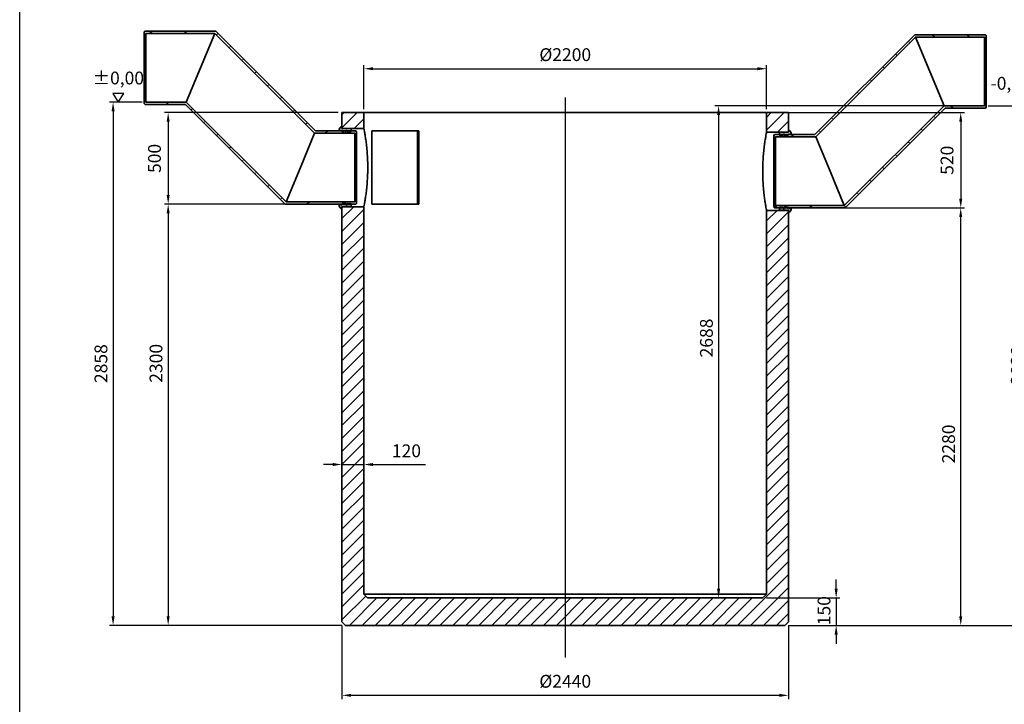
# Model space of a CAD drawing. Units: millimetres. Extents: x 1253 to 12757, y 599 to 11479.
# Drawn here: x 1254 to 6634, y 5248 to 8987 of the extents above; entities that cross this region are included whole.
import ezdxf

# ---------------------------------------------------------------- set-up
doc = ezdxf.new("R2010")
doc.units = ezdxf.units.MM
doc.linetypes.add('AM_ISO08W050', pattern=[18, 12, -1.5, 3, -1.5])
for name, color, linetype, lineweight in [('AM_0', 7, 'Continuous', 50), ('AM_4', 3, 'Continuous', 25), ('AM_5', 7, 'Continuous', 25), ('AM_7', 4, 'AM_ISO08W050', 25), ('AM_8', 1, 'Continuous', 25), ('Visible (ISO)', 7, 'Continuous', 35)]:
    doc.layers.add(name, color=color, linetype=linetype, lineweight=lineweight)
doc.layers.add('Hatch (ISO)', color=7, linetype='Continuous', lineweight=9, true_color=0x0080ff)
doc.styles.get("Standard").update_dxf_attribs({"font": 'arial.ttf'})
doc.dimstyles.new('AM_DIN$0', dxfattribs={"dimtxt": 3.5, "dimasz": 2.5, "dimexe": 1, "dimexo": 1, "dimgap": 1.5, "dimtad": 1, "dimdsep": 46, "dimtxsty": 'Standard', "dimcen": 0, "dimclrd": 256, "dimclre": 256, "dimclrt": 2, "dimadec": 0, "dimazin": 2, "dimtp": 0.1, "dimtm": 0.1, "dimtfac": 0.71, "dimtdec": 3, "dimtmove": 0, "dimatfit": 3, "dimfxl": 1, "dimlwd": -1, "dimlwe": -1, "dimarcsym": 0})

# ---------------------------------------------------------------- blocks, each defined once
blk = doc.blocks.new('*D44')
at = {"layer": 'AM_5', "linetype": 'ByBlock', "transparency": 16777216}
for p, q in [((6545.1, 8516.7), (6791.7, 8516.7)), ((6771.7, 8466.7), (6771.7, 5729.1)), ((5454.4, 5679.1), (6791.7, 5679.1))]:
    blk.add_line(p, q, dxfattribs=at)
at = {"layer": 'AM_5', "transparency": 16777216}
for points in [[(6763.3, 8466.7), (6780, 8466.7), (6771.7, 8516.7)], [(6763.3, 5729.1), (6780, 5729.1), (6771.7, 5679.1)]]:
    blk.add_solid(points, dxfattribs=at)
at = {"layer": 'DEFPOINTS', "color": 0, "transparency": 16777216}
for p in [(6525.1, 8516.7), (5434.4, 5679.1), (6771.7, 5679.1)]:
    blk.add_point(p, dxfattribs=at)
at = {"layer": 'AM_5', "color": 7, "transparency": 16777216, "insert": (6670.1, 6992.7), "char_height": 70, "attachment_point": 1, "rotation": 90}
blk.add_mtext('2838', dxfattribs=at)
blk = doc.blocks.new('*D45')
at = {"layer": 'AM_5', "linetype": 'ByBlock', "transparency": 16777216}
for p, q in [((5714.8, 5879.1), (5714.8, 5929.1)), ((5334.4, 5829.1), (5734.8, 5829.1)), ((5714.8, 5829.1), (5714.8, 5679.1)), ((5454.4, 5679.1), (5734.8, 5679.1)), ((5714.8, 5629.1), (5714.8, 5579.1))]:
    blk.add_line(p, q, dxfattribs=at)
at = {"layer": 'AM_5', "transparency": 16777216}
for points in [[(5706.5, 5879.1), (5723.2, 5879.1), (5714.8, 5829.1)], [(5706.5, 5629.1), (5723.2, 5629.1), (5714.8, 5679.1)]]:
    blk.add_solid(points, dxfattribs=at)
at = {"layer": 'DEFPOINTS', "color": 0, "transparency": 16777216}
for p in [(5314.4, 5829.1), (5434.4, 5679.1), (5714.8, 5679.1)]:
    blk.add_point(p, dxfattribs=at)
at = {"layer": 'AM_5', "color": 7, "transparency": 16777216, "insert": (5613.4, 5680.1), "char_height": 70, "attachment_point": 1, "rotation": 90}
blk.add_mtext('150', dxfattribs=at)
blk = doc.blocks.new('*D46')
at = {"layer": 'AM_5', "linetype": 'ByBlock', "transparency": 16777216}
for p, q in [((1923.6, 8536.7), (1743.9, 8536.7)), ((1763.9, 8486.7), (1763.9, 5729.1)), ((3014.4, 5679.1), (1743.9, 5679.1))]:
    blk.add_line(p, q, dxfattribs=at)
at = {"layer": 'AM_5', "transparency": 16777216}
for points in [[(1755.5, 8486.7), (1772.2, 8486.7), (1763.9, 8536.7)], [(1755.5, 5729.1), (1772.2, 5729.1), (1763.9, 5679.1)]]:
    blk.add_solid(points, dxfattribs=at)
at = {"layer": 'DEFPOINTS', "color": 0, "transparency": 16777216}
for p in [(1943.6, 8536.7), (1763.9, 5679.1), (3034.4, 5679.1)]:
    blk.add_point(p, dxfattribs=at)
at = {"layer": 'AM_5', "color": 7, "transparency": 16777216, "insert": (1662.4, 7002.7), "char_height": 70, "attachment_point": 1, "rotation": 90}
blk.add_mtext('2858', dxfattribs=at)
blk = doc.blocks.new('*D47')
at = {"layer": 'AM_5', "linetype": 'ByBlock', "transparency": 16777216}
for p, q in [((3014.4, 5679.1), (3014.4, 5277.3)), ((5454.4, 5679.1), (5454.4, 5277.3)), ((5404.4, 5297.3), (3064.4, 5297.3))]:
    blk.add_line(p, q, dxfattribs=at)
at = {"layer": 'AM_5', "transparency": 16777216}
for points in [[(3064.4, 5305.7), (3064.4, 5289), (3014.4, 5297.3)], [(5404.4, 5305.7), (5404.4, 5289), (5454.4, 5297.3)]]:
    blk.add_solid(points, dxfattribs=at)
at = {"layer": 'DEFPOINTS', "color": 0, "transparency": 16777216}
for p in [(3014.4, 5699.1), (5454.4, 5699.1), (3014.4, 5297.3)]:
    blk.add_point(p, dxfattribs=at)
at = {"layer": 'AM_5', "color": 7, "transparency": 16777216, "insert": (4234.4, 5365), "char_height": 70, "attachment_point": 5}
blk.add_mtext('%%c2440', dxfattribs=at)
blk = doc.blocks.new('*D48')
at = {"layer": 'AM_5', "linetype": 'ByBlock', "transparency": 16777216}
for p, q in [((3134.4, 8499.1), (3134.4, 8739.1)), ((3184.4, 8719.1), (5284.4, 8719.1)), ((5334.4, 8499.1), (5334.4, 8739.1))]:
    blk.add_line(p, q, dxfattribs=at)
at = {"layer": 'AM_5', "transparency": 16777216}
for points in [[(3184.4, 8727.4), (3184.4, 8710.7), (3134.4, 8719.1)], [(5284.4, 8727.4), (5284.4, 8710.7), (5334.4, 8719.1)]]:
    blk.add_solid(points, dxfattribs=at)
at = {"layer": 'DEFPOINTS', "color": 0, "transparency": 16777216}
for p in [(5334.4, 8719.1), (3134.4, 8479.1), (5334.4, 8479.1)]:
    blk.add_point(p, dxfattribs=at)
at = {"layer": 'AM_5', "color": 7, "transparency": 16777216, "insert": (4234.4, 8786.8), "char_height": 70, "attachment_point": 5}
blk.add_mtext('%%c2200', dxfattribs=at)
blk = doc.blocks.new('Höhendreieck')
at = {"layer": 'AM_4'}
for p, q in [((30.2, 47.6), (-30.2, 47.6)), ((-30.2, 47.6), (0, 0)), ((0, 0), (30.2, 47.6))]:
    blk.add_line(p, q, dxfattribs=at)
blk = doc.blocks.new('*D49')
at = {"layer": 'AM_5', "linetype": 'ByBlock', "transparency": 16777216}
for p, q in [((3058, 7979.4), (2044.8, 7979.4)), ((2064.8, 7929.4), (2064.8, 5729.1)), ((3014.4, 5679.1), (2044.8, 5679.1))]:
    blk.add_line(p, q, dxfattribs=at)
at = {"layer": 'AM_5', "transparency": 16777216}
for points in [[(2056.5, 7929.4), (2073.1, 7929.4), (2064.8, 7979.4)], [(2056.5, 5729.1), (2073.1, 5729.1), (2064.8, 5679.1)]]:
    blk.add_solid(points, dxfattribs=at)
at = {"layer": 'DEFPOINTS', "color": 0, "transparency": 16777216}
for p in [(3078, 7979.4), (2064.8, 5679.1), (3034.4, 5679.1)]:
    blk.add_point(p, dxfattribs=at)
at = {"layer": 'AM_5', "color": 7, "transparency": 16777216, "insert": (1963.3, 7004.3), "char_height": 70, "attachment_point": 1, "rotation": 90}
blk.add_mtext('2300', dxfattribs=at)
blk = doc.blocks.new('*D50')
at = {"layer": 'AM_5', "linetype": 'ByBlock', "transparency": 16777216}
for p, q in [((5481.9, 7958.6), (6415.5, 7958.6)), ((6395.5, 5729.1), (6395.5, 7908.6)), ((5454.4, 5679.1), (6415.5, 5679.1))]:
    blk.add_line(p, q, dxfattribs=at)
at = {"layer": 'AM_5', "transparency": 16777216}
for points in [[(6387.1, 7908.6), (6403.8, 7908.6), (6395.5, 7958.6)], [(6387.1, 5729.1), (6403.8, 5729.1), (6395.5, 5679.1)]]:
    blk.add_solid(points, dxfattribs=at)
at = {"layer": 'DEFPOINTS', "color": 0, "transparency": 16777216}
for p in [(5461.9, 7958.6), (6395.5, 7958.6), (5434.4, 5679.1)]:
    blk.add_point(p, dxfattribs=at)
at = {"layer": 'AM_5', "color": 7, "transparency": 16777216, "insert": (6294, 6564.1), "char_height": 70, "attachment_point": 1, "rotation": 90}
blk.add_mtext('2280', dxfattribs=at)
blk = doc.blocks.new('*D51')
at = {"layer": 'AM_5', "linetype": 'ByBlock', "transparency": 16777216}
for p, q in [((2994.4, 8479.1), (2044.8, 8479.1)), ((2064.8, 8429.1), (2064.8, 8029.4)), ((3058, 7979.4), (2044.8, 7979.4))]:
    blk.add_line(p, q, dxfattribs=at)
at = {"layer": 'AM_5', "transparency": 16777216}
for points in [[(2056.5, 8429.1), (2073.1, 8429.1), (2064.8, 8479.1)], [(2056.5, 8029.4), (2073.1, 8029.4), (2064.8, 7979.4)]]:
    blk.add_solid(points, dxfattribs=at)
at = {"layer": 'DEFPOINTS', "color": 0, "transparency": 16777216}
for p in [(3014.4, 8479.1), (2064.8, 7979.4), (3078, 7979.4)]:
    blk.add_point(p, dxfattribs=at)
at = {"layer": 'AM_5', "color": 7, "transparency": 16777216, "insert": (1999.1, 8229.2), "char_height": 70, "attachment_point": 5, "rotation": 90}
blk.add_mtext('500', dxfattribs=at)
blk = doc.blocks.new('*D52')
at = {"layer": 'AM_5', "linetype": 'ByBlock', "transparency": 16777216}
for p, q in [((5354.4, 8479.1), (6415.5, 8479.1)), ((6395.5, 8429.1), (6395.5, 8009.1)), ((5606.4, 7959.1), (6415.5, 7959.1))]:
    blk.add_line(p, q, dxfattribs=at)
at = {"layer": 'AM_5', "transparency": 16777216}
for points in [[(6387.1, 8429.1), (6403.8, 8429.1), (6395.5, 8479.1)], [(6387.1, 8009.1), (6403.8, 8009.1), (6395.5, 7959.1)]]:
    blk.add_solid(points, dxfattribs=at)
at = {"layer": 'DEFPOINTS', "color": 0, "transparency": 16777216}
for p in [(5334.4, 8479.1), (5586.4, 7959.1), (6395.5, 7959.1)]:
    blk.add_point(p, dxfattribs=at)
at = {"layer": 'AM_5', "color": 7, "transparency": 16777216, "insert": (6329.7, 8219.1), "char_height": 70, "attachment_point": 5, "rotation": 90}
blk.add_mtext('520', dxfattribs=at)
blk = doc.blocks.new('*D53')
at = {"layer": 'AM_5', "linetype": 'ByBlock', "transparency": 16777216}
for p, q in [((3014.4, 6736.6), (3014.4, 6537.7)), ((3134.4, 6736.6), (3134.4, 6537.7)), ((2964.4, 6557.7), (2914.4, 6557.7)), ((3014.4, 6557.7), (3134.4, 6557.7)), ((3184.4, 6557.7), (3470.8, 6557.7))]:
    blk.add_line(p, q, dxfattribs=at)
at = {"layer": 'AM_5', "transparency": 16777216}
for points in [[(2964.4, 6566.1), (2964.4, 6549.4), (3014.4, 6557.7)], [(3184.4, 6566.1), (3184.4, 6549.4), (3134.4, 6557.7)]]:
    blk.add_solid(points, dxfattribs=at)
at = {"layer": 'DEFPOINTS', "color": 0, "transparency": 16777216}
for p in [(3014.4, 6756.6), (3134.4, 6756.6), (3014.4, 6557.7)]:
    blk.add_point(p, dxfattribs=at)
at = {"layer": 'AM_5', "color": 7, "transparency": 16777216, "insert": (3366.9, 6623.5), "char_height": 70, "attachment_point": 5}
blk.add_mtext('120', dxfattribs=at)
blk = doc.blocks.new('*D54')
at = {"layer": 'AM_5', "linetype": 'ByBlock', "transparency": 16777216}
for p, q in [((6505.1, 8516.7), (5052.4, 8516.7)), ((5072.4, 8466.7), (5072.4, 5879.1)), ((5294.4, 5829.1), (5052.4, 5829.1))]:
    blk.add_line(p, q, dxfattribs=at)
at = {"layer": 'AM_5', "transparency": 16777216}
for points in [[(5064, 8466.7), (5080.7, 8466.7), (5072.4, 8516.7)], [(5064, 5879.1), (5080.7, 5879.1), (5072.4, 5829.1)]]:
    blk.add_solid(points, dxfattribs=at)
at = {"layer": 'DEFPOINTS', "color": 0, "transparency": 16777216}
for p in [(6525.1, 8516.7), (5072.4, 5829.1), (5314.4, 5829.1)]:
    blk.add_point(p, dxfattribs=at)
at = {"layer": 'AM_5', "color": 7, "transparency": 16777216, "insert": (4970.9, 7142.7), "char_height": 70, "attachment_point": 1, "rotation": 90}
blk.add_mtext('2688', dxfattribs=at)

msp = doc.modelspace()

# ---------------------------------------------------------------- hatches: boundary and pattern name
at = {"layer": 'AM_8', "transparency": 33554687}
h = msp.add_hatch(dxfattribs=at)
h.set_pattern_fill('_U', color=256, scale=50, angle=45, style=0, pattern_type=0)
h.set_pattern_definition([(45, (-10999.89, 10009.033), (-35.35534, 35.35534), [])])
h.paths.add_polyline_path([(5334.4, 8372.6), (5454.4, 8372.6), (5454.4, 8382.1), (5454.4, 8479.1), (5334.4, 8479.1)])
h.paths.add_polyline_path([(3014.4, 8392.6), (3134.4, 8392.6), (3134.4, 8479.1), (3014.4, 8479.1), (3014.4, 8402.1)])
h.paths.add_polyline_path([(5434.4, 5679.1), (5454.4, 5699.1), (5454.4, 7936.1), (5454.4, 7945.6), (5334.4, 7945.6), (5334.4, 5849.1), (5314.4, 5829.1), (3154.4, 5829.1), (3134.4, 5849.1), (3134.4, 7965.6), (3014.4, 7965.6), (3014.4, 7956.1), (3014.4, 5699.1), (3034.4, 5679.1)])
at = {"layer": 'Hatch (ISO)', "transparency": 33554687}
h = msp.add_hatch(dxfattribs=at)
h.set_pattern_fill('ANSI31', color=256, scale=762, angle=-15, style=0)
h.set_pattern_definition([(30, (471.17, 1124.04), (-47.625, 82.4889), [])])
h.paths.add_polyline_path([(3094.4, 8375.1), (3090.4, 8379.1), (3062.7, 8379.1), (3055.5, 8379.1), (3052.1, 8379.1), (3045, 8379.1), (3035.3, 8379.1), (3027.3, 8379.1), (3023.2, 8379.1), (3016.1, 8379.1), (2870, 8379.1), (2324.6, 8924.4), (1938.5, 8924.4), (1934.5, 8920.4), (1934.5, 8903), (1943.6, 8912.1), (2319.5, 8912.1), (2864.9, 8366.8), (3085.3, 8366.8), (3094.4, 8357.7)])
h.paths.add_polyline_path([(3090.4, 7979.1), (3094.4, 7983.1), (3094.4, 8000.5), (3085.3, 7991.4), (2709.4, 7991.4), (2164, 8536.7), (1943.6, 8536.7), (1934.5, 8545.8), (1934.5, 8528.4), (1938.5, 8524.4), (2158.9, 8524.4), (2704.3, 7979.1), (3016.1, 7979.1), (3023.2, 7979.1), (3027.3, 7979.1), (3035.3, 7979.1), (3045, 7979.1), (3052.1, 7979.1), (3055.5, 7979.1), (3062.7, 7979.1)])
h = msp.add_hatch(dxfattribs=at)
h.set_pattern_fill('ANSI31', color=256, scale=762, angle=105.0002, style=0)
h.set_pattern_definition([(150.0002, (471.17, 1124.04), (-47.62465, -82.4891), [])])
h.paths.add_polyline_path([(5378.4, 8359.1), (5374.4, 8355.1), (5374.4, 8337.7), (5383.5, 8346.8), (5603.9, 8346.8), (6149.2, 8892.1), (6525.1, 8892.1), (6534.2, 8883), (6534.2, 8900.4), (6530.2, 8904.4), (6144.1, 8904.4), (5598.8, 8359.1), (5452.7, 8359.1), (5445.5, 8359.1), (5441.5, 8359.1), (5433.4, 8359.1), (5423.7, 8359.1), (5416.6, 8359.1), (5413.2, 8359.1), (5406.1, 8359.1)])
h.paths.add_polyline_path([(5374.4, 7963.1), (5378.4, 7959.1), (5406.1, 7959.1), (5413.2, 7959.1), (5416.6, 7959.1), (5423.7, 7959.1), (5433.4, 7959.1), (5441.5, 7959.1), (5445.5, 7959.1), (5452.7, 7959.1), (5764.4, 7959.1), (6309.8, 8504.4), (6530.2, 8504.4), (6534.2, 8508.4), (6534.2, 8525.8), (6525.1, 8516.7), (6304.7, 8516.7), (5759.4, 7971.4), (5383.5, 7971.4), (5374.4, 7980.5)])
h = msp.add_hatch(dxfattribs=at)
h.set_pattern_fill('ANSI31', color=256, scale=762, angle=15, style=0)
h.set_pattern_definition([(60, (471.17, 1124.04), (-82.4889, 47.625), [])])
h.paths.add_polyline_path([(2999.4, 8389.2), (2999.4, 8384.1), (3014.4, 8381.8), (3016.1, 8379.1), (3019.6, 8373.3), (3023.2, 8379.1), (3024.9, 8381.8), (3027.3, 8379.1), (3033.3, 8372.1), (3035.3, 8373.3), (3035.3, 8379.1), (3035.3, 8381.8), (3043.3, 8381.8), (3045, 8379.1), (3048.6, 8373.3), (3052.1, 8379.1), (3053.8, 8381.8), (3055.5, 8379.1), (3059.1, 8373.3), (3062.7, 8379.1), (3064.4, 8381.8), (3064.4, 8392.1), (3014.4, 8392.1), (3014.4, 8392.6), (3014.4, 8402.1), (3008.4, 8402.1)])
h.paths.add_polyline_path([(2999.4, 7974.1), (2999.4, 7968.9), (3008.4, 7956.1), (3014.4, 7956.1), (3014.4, 7965.6), (3014.4, 7966.1), (3064.4, 7966.1), (3064.4, 7976.3), (3062.7, 7979.1), (3059.1, 7984.8), (3055.5, 7979.1), (3053.8, 7976.3), (3052.1, 7979.1), (3048.6, 7984.8), (3045, 7979.1), (3043.3, 7976.3), (3035.3, 7976.3), (3035.3, 7979.1), (3035.3, 7984.8), (3033.3, 7986.1), (3027.3, 7979.1), (3024.9, 7976.3), (3023.2, 7979.1), (3019.6, 7984.8), (3016.1, 7979.1), (3014.4, 7976.3)])
h = msp.add_hatch(dxfattribs=at)
h.set_pattern_fill('ANSI31', color=256, scale=762, angle=75.0002, style=0)
h.set_pattern_definition([(120.0002, (471.17, 1124.04), (-82.4888, -47.6253), [])])
h.paths.add_polyline_path([(3433.8, 7979.1), (3433.8, 8379.1), (3427.8, 8379.1), (3427.8, 7979.1)])

# ---------------------------------------------------------------- linework, layer by layer
at = {"color": 7, "transparency": 33554687}
msp.add_lwpolyline([(1253.9, 11095.1), (12755.1, 11095.1), (12754.7, 598.6), (1253.5, 598.6)], close=True, dxfattribs=at)
at = {"layer": 'AM_7', "transparency": 33554687}
msp.add_line((4234.4, 8562.8), (4234.4, 5503.5), dxfattribs=at)
at = {"layer": 'Visible (ISO)', "transparency": 33554687}
for p, q in [((1938.5, 8924.4), (1934.5, 8920.4)), ((1934.5, 8920.4), (1934.5, 8903)), ((1934.5, 8903), (1943.6, 8912.1)), ((1934.5, 8545.8), (1934.5, 8903)), ((2324.6, 8924.4), (1938.5, 8924.4)), ((1943.6, 8912.1), (2319.5, 8912.1)), ((1943.6, 8912.1), (1943.6, 8536.7)), ((2319.5, 8912.1), (2241.8, 8724.4)), ((2319.5, 8912.1), (2864.9, 8366.8)), ((2870, 8379.1), (2324.6, 8924.4)), ((6144.1, 8904.4), (5598.8, 8359.1)), ((5603.9, 8346.8), (6149.2, 8892.1)), ((6530.2, 8904.4), (6144.1, 8904.4)), ((6149.2, 8892.1), (6525.1, 8892.1)), ((6227, 8704.4), (6149.2, 8892.1)), ((6525.1, 8892.1), (6534.2, 8883)), ((6525.1, 8516.7), (6525.1, 8892.1)), ((6534.2, 8900.4), (6530.2, 8904.4)), ((6534.2, 8883), (6534.2, 8900.4)), ((6534.2, 8883), (6534.2, 8525.8)), ((2241.8, 8724.4), (2164, 8536.7)), ((6304.7, 8516.7), (6227, 8704.4)), ((1943.6, 8536.7), (1934.5, 8545.8)), ((1934.5, 8545.8), (1934.5, 8528.4)), ((1934.5, 8528.4), (1938.5, 8524.4)), ((1938.5, 8524.4), (2158.9, 8524.4)), ((2164, 8536.7), (1943.6, 8536.7)), ((2158.9, 8524.4), (2704.3, 7979.1)), ((2709.4, 7991.4), (2164, 8536.7)), ((6304.7, 8516.7), (5759.4, 7971.4)), ((5764.4, 7959.1), (6309.8, 8504.4)), ((6525.1, 8516.7), (6304.7, 8516.7)), ((6309.8, 8504.4), (6530.2, 8504.4)), ((6534.2, 8525.8), (6525.1, 8516.7)), ((6530.2, 8504.4), (6534.2, 8508.4)), ((6534.2, 8508.4), (6534.2, 8525.8)), ((3134.4, 8479.1), (3014.4, 8479.1)), ((3014.4, 8479.1), (3014.4, 8392.6)), ((3134.4, 8392.6), (3134.4, 8479.1)), ((3134.4, 8479.1), (5334.4, 8479.1)), ((5454.4, 8479.1), (5334.4, 8479.1)), ((5334.4, 8479.1), (5334.4, 8372.6)), ((5454.4, 8372.6), (5454.4, 8479.1)), ((3008.4, 8402.1), (2999.4, 8389.2)), ((3014.4, 8402.1), (3008.4, 8402.1)), ((3014.4, 8392.1), (3014.4, 8402.1)), ((2864.9, 8366.8), (2787.1, 8179.1)), ((2864.9, 8366.8), (3085.3, 8366.8)), ((3090.4, 8379.1), (2870, 8379.1)), ((2999.4, 8389.2), (2999.4, 8384.1)), ((2999.4, 8384.1), (3014.4, 8381.8)), ((2999.4, 8384.1), (2999.4, 8379.1)), ((3014.4, 8392.6), (3134.4, 8392.6)), ((3064.4, 8392.1), (3014.4, 8392.1)), ((3014.4, 8381.8), (3019.6, 8373.3)), ((3014.4, 8381.8), (3014.4, 8379.1)), ((3019.6, 8373.3), (3024.9, 8381.8)), ((3024.9, 8381.8), (3033.3, 8372.1)), ((3024.9, 8381.8), (3024.9, 8379.1)), ((3033.3, 8372.1), (3035.3, 8373.3)), ((3035.3, 8373.3), (3035.3, 8381.8)), ((3035.3, 8381.8), (3043.3, 8381.8)), ((3043.3, 8381.8), (3048.6, 8373.3)), ((3043.3, 8381.8), (3043.3, 8379.1)), ((3048.6, 8373.3), (3053.8, 8381.8)), ((3053.8, 8381.8), (3059.1, 8373.3)), ((3053.8, 8381.8), (3053.8, 8379.1)), ((3059.1, 8373.3), (3064.4, 8381.8)), ((3064.4, 8381.8), (3064.4, 8392.1)), ((3064.4, 8381.8), (3064.4, 8379.1)), ((3085.3, 8366.8), (3094.4, 8357.7)), ((3085.3, 7991.4), (3085.3, 8366.8)), ((3094.4, 8375.1), (3090.4, 8379.1)), ((3094.4, 8357.7), (3094.4, 8375.1)), ((3094.4, 8357.7), (3094.4, 8000.5)), ((3183.9, 8379.1), (3177.8, 8379.1)), ((3177.8, 8379.1), (3177.8, 7979.1)), ((3183.9, 8379.1), (3427.7, 8379.1)), ((3427.7, 8379.1), (3427.8, 8379.1)), ((3433.8, 8379.1), (3427.8, 8379.1)), ((3427.8, 8379.1), (3427.8, 7979.1)), ((3433.8, 7979.1), (3433.8, 8379.1)), ((5334.4, 8372.6), (5454.4, 8372.6)), ((5378.4, 8359.1), (5374.4, 8355.1)), ((5374.4, 8355.1), (5374.4, 8337.7)), ((5374.4, 8337.7), (5383.5, 8346.8)), ((5598.8, 8359.1), (5378.4, 8359.1)), ((5383.5, 8346.8), (5603.9, 8346.8)), ((5383.5, 8346.8), (5383.5, 7971.4)), ((5454.4, 8372.1), (5404.4, 8372.1)), ((5404.4, 8372.1), (5404.4, 8361.8)), ((5404.4, 8361.8), (5409.6, 8353.3)), ((5404.4, 8359.1), (5404.4, 8361.8)), ((5409.6, 8353.3), (5414.9, 8361.8)), ((5414.9, 8361.8), (5420.2, 8353.3)), ((5414.9, 8359.1), (5414.9, 8361.8)), ((5420.2, 8353.3), (5425.4, 8361.8)), ((5425.4, 8361.8), (5433.4, 8361.8)), ((5425.4, 8359.1), (5425.4, 8361.8)), ((5433.4, 8361.8), (5433.4, 8353.3)), ((5433.4, 8353.3), (5435.4, 8352.1)), ((5435.4, 8352.1), (5443.8, 8361.8)), ((5443.8, 8361.8), (5449.1, 8353.3)), ((5443.8, 8359.1), (5443.8, 8361.8)), ((5449.1, 8353.3), (5454.4, 8361.8)), ((5460.4, 8382.1), (5454.4, 8382.1)), ((5454.4, 8382.1), (5454.4, 8372.1)), ((5454.4, 8361.8), (5469.4, 8364.1)), ((5454.4, 8359.1), (5454.4, 8361.8)), ((5469.4, 8369.2), (5460.4, 8382.1)), ((5469.4, 8364.1), (5469.4, 8369.2)), ((5469.4, 8359.1), (5469.4, 8364.1)), ((5681.6, 8159.1), (5603.9, 8346.8)), ((5374.4, 7980.5), (5374.4, 8337.7)), ((2787.1, 8179.1), (2709.4, 7991.4)), ((5759.4, 7971.4), (5681.6, 8159.1)), ((2704.3, 7979.1), (3090.4, 7979.1)), ((3085.3, 7991.4), (2709.4, 7991.4)), ((2999.4, 7979.1), (2999.4, 7974.1)), ((3014.4, 7976.3), (2999.4, 7974.1)), ((2999.4, 7974.1), (2999.4, 7968.9)), ((2999.4, 7968.9), (3008.4, 7956.1)), ((3019.6, 7984.8), (3014.4, 7976.3)), ((3014.4, 7979.1), (3014.4, 7976.3)), ((3014.4, 7956.1), (3014.4, 7966.1)), ((3014.4, 7966.1), (3064.4, 7966.1)), ((3134.4, 7965.6), (3014.4, 7965.6)), ((3014.4, 7965.6), (3014.4, 5699.1)), ((3024.9, 7976.3), (3019.6, 7984.8)), ((3033.3, 7986.1), (3024.9, 7976.3)), ((3024.9, 7979.1), (3024.9, 7976.3)), ((3035.3, 7984.8), (3033.3, 7986.1)), ((3035.3, 7976.3), (3035.3, 7984.8)), ((3043.3, 7976.3), (3035.3, 7976.3)), ((3048.6, 7984.8), (3043.3, 7976.3)), ((3043.3, 7979.1), (3043.3, 7976.3)), ((3053.8, 7976.3), (3048.6, 7984.8)), ((3059.1, 7984.8), (3053.8, 7976.3)), ((3053.8, 7979.1), (3053.8, 7976.3)), ((3064.4, 7976.3), (3059.1, 7984.8)), ((3064.4, 7979.1), (3064.4, 7976.3)), ((3064.4, 7966.1), (3064.4, 7976.3)), ((3094.4, 8000.5), (3085.3, 7991.4)), ((3090.4, 7979.1), (3094.4, 7983.1)), ((3094.4, 7983.1), (3094.4, 8000.5)), ((3134.4, 5849.1), (3134.4, 7965.6)), ((3183.9, 7979.1), (3177.8, 7979.1)), ((3183.9, 7979.1), (3427.7, 7979.1)), ((3427.7, 7979.1), (3427.8, 7979.1)), ((3427.8, 7979.1), (3433.8, 7979.1)), ((5383.5, 7971.4), (5374.4, 7980.5)), ((5374.4, 7980.5), (5374.4, 7963.1)), ((5374.4, 7963.1), (5378.4, 7959.1)), ((5759.4, 7971.4), (5383.5, 7971.4)), ((5409.6, 7964.8), (5404.4, 7956.3)), ((5414.9, 7956.3), (5409.6, 7964.8)), ((5420.2, 7964.8), (5414.9, 7956.3)), ((5425.4, 7956.3), (5420.2, 7964.8)), ((5435.4, 7966.1), (5433.4, 7964.8)), ((5433.4, 7964.8), (5433.4, 7956.3)), ((5443.8, 7956.3), (5435.4, 7966.1)), ((5449.1, 7964.8), (5443.8, 7956.3)), ((5454.4, 7956.3), (5449.1, 7964.8)), ((3008.4, 7956.1), (3014.4, 7956.1)), ((5454.4, 7945.6), (5334.4, 7945.6)), ((5334.4, 7945.6), (5334.4, 5849.1)), ((5378.4, 7959.1), (5764.4, 7959.1)), ((5404.4, 7956.3), (5404.4, 7959.1)), ((5404.4, 7956.3), (5404.4, 7946.1)), ((5404.4, 7946.1), (5454.4, 7946.1)), ((5414.9, 7956.3), (5414.9, 7959.1)), ((5425.4, 7956.3), (5425.4, 7959.1)), ((5433.4, 7956.3), (5425.4, 7956.3)), ((5443.8, 7956.3), (5443.8, 7959.1)), ((5454.4, 7956.3), (5454.4, 7959.1)), ((5469.4, 7954.1), (5454.4, 7956.3)), ((5454.4, 7946.1), (5454.4, 7936.1)), ((5454.4, 5699.1), (5454.4, 7945.6)), ((5454.4, 7936.1), (5460.4, 7936.1)), ((5460.4, 7936.1), (5469.4, 7948.9)), ((5469.4, 7954.1), (5469.4, 7959.1)), ((5469.4, 7948.9), (5469.4, 7954.1)), ((3154.4, 5829.1), (3134.4, 5849.1)), ((5334.4, 5849.1), (3134.4, 5849.1)), ((5314.4, 5829.1), (3154.4, 5829.1)), ((5334.4, 5849.1), (5314.4, 5829.1)), ((3014.4, 5699.1), (3034.4, 5679.1)), ((3034.4, 5679.1), (5434.4, 5679.1)), ((5434.4, 5679.1), (5454.4, 5699.1))]:
    msp.add_line(p, q, dxfattribs=at)
for points in [[(3014.5, 8392.1), (3014.4, 8392.4), (3014.4, 8392.6), (3014.4, 8392.6)], [(5454.4, 8372.6), (5454.4, 8372.6), (5454.3, 8372.4), (5454.3, 8372.1)], [(3014.4, 7965.6), (3014.4, 7965.6), (3014.4, 7965.7), (3014.5, 7966.1)], [(5454.3, 7946.1), (5454.3, 7945.7), (5454.4, 7945.6), (5454.4, 7945.6)]]:
    msp.add_open_spline(points, degree=3, dxfattribs=at)
for points, knots in [([(3134.4, 8392.6), (3134.4, 8392.6), (3134.4, 8392.2), (3134.7, 8390.9), (3134.9, 8389.9), (3135.7, 8385.8), (3136.4, 8381.7), (3138.4, 8370.8), (3139.6, 8364), (3142.1, 8348.4), (3143.5, 8339.5), (3146.1, 8320.6), (3147.4, 8309.9), (3150, 8286.6), (3151.2, 8274), (3153.2, 8247.7), (3154, 8234), (3154.8, 8213.3), (3155, 8206.4), (3155.2, 8192.6), (3155.3, 8185.8), (3155.3, 8172.3), (3155.2, 8165.5), (3155, 8151.7), (3154.8, 8144.8), (3154, 8124.1), (3153.2, 8110.4), (3151.2, 8084.1), (3150, 8071.5), (3147.4, 8048.2), (3146.1, 8037.5), (3143.5, 8018.6), (3142.1, 8009.7), (3139.6, 7994.1), (3138.4, 7987.3), (3136.4, 7976.4), (3135.7, 7972.3), (3134.9, 7968.2), (3134.7, 7967.2), (3134.4, 7965.9), (3134.4, 7965.6), (3134.4, 7965.6)], [32.25725, 32.25725, 32.25725, 32.25725, 34.273278, 34.273278, 36.289306, 36.289306, 40.321362, 40.321362, 44.353419, 44.353419, 48.385475, 48.385475, 52.417731, 52.417731, 56.449987, 56.449987, 60.482244, 60.482244, 62.498372, 62.498372, 64.5145, 64.5145, 66.530628, 66.530628, 68.546756, 68.546756, 72.579012, 72.579012, 76.611269, 76.611269, 80.643525, 80.643525, 84.675581, 84.675581, 88.707637, 88.707637, 92.739694, 92.739694, 94.755722, 94.755722, 96.77175, 96.77175, 96.77175, 96.77175]), ([(5313.4, 8159.1), (5313.4, 8165.8), (5313.5, 8172.6), (5313.8, 8186.4), (5314, 8193.3), (5314.8, 8214), (5315.5, 8227.7), (5317.5, 8254), (5318.7, 8266.6), (5321.3, 8289.9), (5322.6, 8300.6), (5325.3, 8319.5), (5326.6, 8328.4), (5329.2, 8344), (5330.3, 8350.8), (5332.3, 8361.7), (5333.1, 8365.8), (5333.9, 8369.9), (5334, 8370.9), (5334.3, 8372.2), (5334.4, 8372.6), (5334.4, 8372.6)], [0, 0, 0, 0, 2.016128, 2.016128, 4.032256, 4.032256, 8.064512, 8.064512, 12.096769, 12.096769, 16.129025, 16.129025, 20.161081, 20.161081, 24.193137, 24.193137, 28.225194, 28.225194, 30.241222, 30.241222, 32.25725, 32.25725, 32.25725, 32.25725]), ([(5334.4, 7945.6), (5334.4, 7945.6), (5334.3, 7945.9), (5334, 7947.2), (5333.9, 7948.2), (5333.1, 7952.3), (5332.3, 7956.4), (5330.3, 7967.3), (5329.2, 7974.1), (5326.6, 7989.7), (5325.3, 7998.6), (5322.6, 8017.5), (5321.3, 8028.2), (5318.7, 8051.5), (5317.5, 8064.1), (5315.5, 8090.4), (5314.8, 8104.1), (5314, 8124.8), (5313.8, 8131.7), (5313.5, 8145.5), (5313.4, 8152.3), (5313.4, 8159.1)], [96.77175, 96.77175, 96.77175, 96.77175, 98.787778, 98.787778, 100.803806, 100.803806, 104.835862, 104.835862, 108.867919, 108.867919, 112.899975, 112.899975, 116.932231, 116.932231, 120.964487, 120.964487, 124.996743, 124.996743, 127.012872, 127.012872, 129.029, 129.029, 129.029, 129.029])]:
    msp.add_open_spline(points, degree=3, knots=knots, dxfattribs=at)

# ---------------------------------------------------------------- block references
at = {"layer": 'AM_0', "transparency": 33554687}
msp.add_blockref('Höhendreieck', (1792.3, 8536.7), dxfattribs=at)

# ---------------------------------------------------------------- texts
at = {"layer": 'AM_5', "transparency": 33554687, "char_height": 70, "width": 522.636, "attachment_point": 5}
for s, insert in [('±0,00', (1792.3, 8659.3)), ('{\\Fisocp|c0;-0,02}', (6668.4, 8639.3))]:
    msp.add_mtext(s, dxfattribs=dict(at, insert=insert))

# ---------------------------------------------------------------- dimensions: what is measured, and where the dimension line sits
at = {"layer": 'AM_5', "transparency": 33554687}
dim = msp.add_linear_dim(base=(5334.4, 8719.1), p1=(3134.4, 8479.1), p2=(5334.4, 8479.1), text='%%c<>', dimstyle='AM_DIN$0', override={"dimscale": 20, "dimdec": 0, "dimclrt": 7, "dimarcsym": 1}, dxfattribs=at)
dim.commit()
dim.dimension.update_dxf_attribs({"geometry": '*D48', "text_midpoint": (4234.4, 8786.8)})
for base, p1, p2, angle, picture, middle in [((1763.9, 5679.1), (1943.6, 8536.7), (3034.4, 5679.1), 90, '*D46', (1763.9, 7107.9)), ((5072.4, 5829.1), (6525.1, 8516.7), (5314.4, 5829.1), 90, '*D54', (5072.4, 7247.9)), ((6771.7, 5679.1), (6525.1, 8516.7), (5434.4, 5679.1), 90, '*D44', (6771.7, 7097.9)), ((2064.8, 7979.4), (3014.4, 8479.1), (3078, 7979.4), 90, '*D51', (2064.8, 8229.2)), ((6395.5, 7959.1), (5334.4, 8479.1), (5586.4, 7959.1), 90, '*D52', (6395.5, 8219.1)), ((2064.8, 5679.1), (3078, 7979.4), (3034.4, 5679.1), 270, '*D49', (2064.8, 7109.3)), ((6395.4703944, 7958.556946), (5434.3650178, 5679.056946), (5461.8650178, 7958.556946), 270, '*D50', (6395.4703944, 6669.056946)), ((5714.8, 5679.1), (5314.4, 5829.1), (5434.4, 5679.1), 90, '*D45', (5714.8, 5754.1))]:
    dim = msp.add_linear_dim(base=base, p1=p1, p2=p2, angle=angle, dimstyle='AM_DIN$0', override={"dimscale": 20, "dimdec": 0, "dimclrt": 7, "dimarcsym": 1}, dxfattribs=at)
    dim.commit()
    dim.dimension.update_dxf_attribs({"geometry": picture, "text_midpoint": middle, "dimtype": 160})
dim = msp.add_linear_dim(base=(3014.4, 6557.7), p1=(3134.4, 6756.6), p2=(3014.4, 6756.6), dimstyle='AM_DIN$0', override={"dimscale": 20, "dimdec": 0, "dimclrt": 7, "dimarcsym": 1}, dxfattribs=at)
dim.commit()
dim.dimension.update_dxf_attribs({"geometry": '*D53', "text_midpoint": (3366.9, 6557.7), "dimtype": 160})
dim = msp.add_linear_dim(base=(3014.4, 5297.3), p1=(5454.4, 5699.1), p2=(3014.4, 5699.1), text='%%c<>', dimstyle='AM_DIN$0', override={"dimscale": 20, "dimdec": 0, "dimclrt": 7, "dimarcsym": 1}, dxfattribs=at)
dim.commit()
dim.dimension.update_dxf_attribs({"geometry": '*D47', "text_midpoint": (4234.4, 5297.3), "dimtype": 160})

doc.saveas('drawing.dxf')
